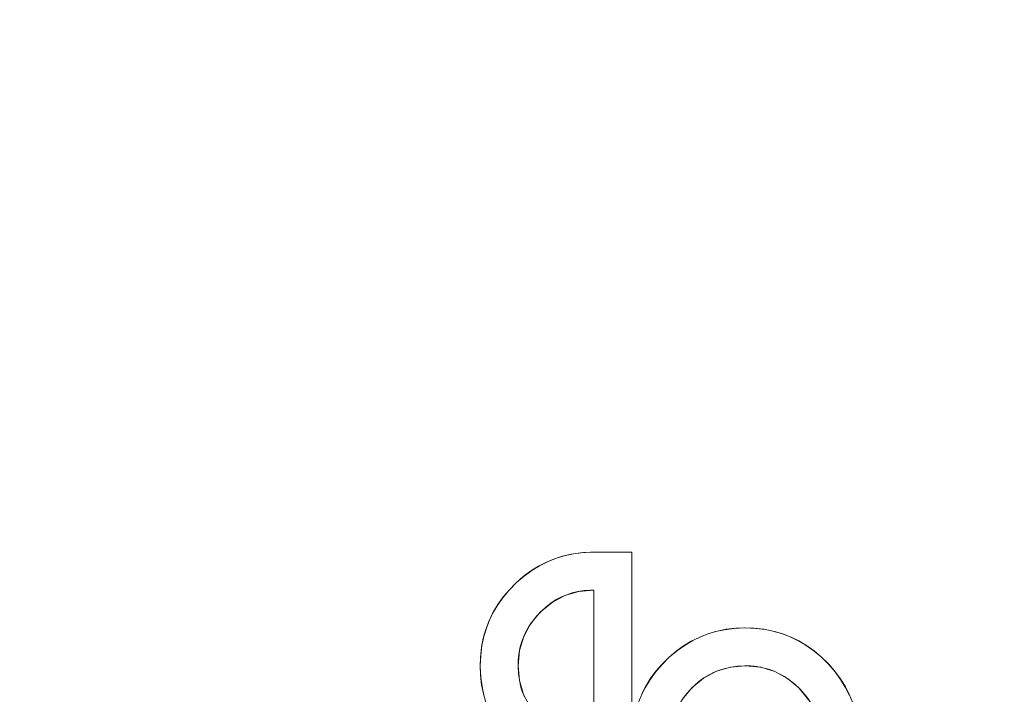
# Model space of a CAD drawing. Units: metres. Extents: x 0.023 to 0.783, y -1.42 to -0.693.
# Drawn here: x 0.385 to 0.398, y -1.323 to -1.314 of the extents above; entities that cross this region are included whole.
import ezdxf

# ---------------------------------------------------------------- set-up
doc = ezdxf.new("R2010")
doc.units = ezdxf.units.M
doc.header["$LTSCALE"] = 2.54
doc.layers.add('Ceranglas', color=7, linetype='Continuous', lineweight=9, true_color=0xccd9d9)

# ---------------------------------------------------------------- blocks, each defined once
blk = doc.blocks.new('Gruppe-5-1')
at = {"layer": 'Ceranglas', "color": 7}
for points, invisible_edges in [([(0.379476, -1.278346, 0.136325), (0.387702, -1.279976, 0.136325), (0.026196, -1.419639, 0.136325)], 10), ([(0.387702, -1.279976, 0.136325), (0.396066, -1.280923, 0.136325), (0.026196, -1.419639, 0.136325)], 10), ([(0.780196, -1.419639, 0.136325), (0.026196, -1.419639, 0.136325), (0.396066, -1.280923, 0.136325), (0.404412, -1.281168, 0.136325)], 10), ([(0.381197, -1.300175, 0.140325), (0.381197, -1.327425, 0.140325), (0.387196, -1.327425, 0.140325), (0.387196, -1.300175, 0.140325)], 15), ([(0.397696, -1.300175, 0.140325), (0.387196, -1.300175, 0.140325), (0.39265, -1.320676, 0.140325), (0.392696, -1.320675, 0.140325)], 11), ([(0.387196, -1.300175, 0.140325), (0.39252, -1.320684, 0.140325), (0.39265, -1.320676, 0.140325)], 9), ([(0.387196, -1.300175, 0.140325), (0.391419, -1.321384, 0.140325), (0.39149, -1.321283, 0.140325)], 9), ([(0.387196, -1.300175, 0.140325), (0.392398, -1.320702, 0.140325), (0.39252, -1.320684, 0.140325)], 9), ([(0.39149, -1.321283, 0.140325), (0.391574, -1.321181, 0.140325), (0.387196, -1.300175, 0.140325)], 10), ([(0.391574, -1.321181, 0.140325), (0.391672, -1.321079, 0.140325), (0.387196, -1.300175, 0.140325)], 10), ([(0.387196, -1.300175, 0.140325), (0.392284, -1.320728, 0.140325), (0.392398, -1.320702, 0.140325)], 9), ([(0.387196, -1.300175, 0.140325), (0.39131, -1.321591, 0.140325), (0.39136, -1.321486, 0.140325)], 9), ([(0.387196, -1.300175, 0.140325), (0.392175, -1.320762, 0.140325), (0.392284, -1.320728, 0.140325)], 9), ([(0.39136, -1.321486, 0.140325), (0.391419, -1.321384, 0.140325), (0.387196, -1.300175, 0.140325)], 10), ([(0.391672, -1.321079, 0.140325), (0.391763, -1.320997, 0.140325), (0.387196, -1.300175, 0.140325)], 10), ([(0.387196, -1.300175, 0.140325), (0.39207, -1.320805, 0.140325), (0.392175, -1.320762, 0.140325)], 9), ([(0.387196, -1.300175, 0.140325), (0.391237, -1.321811, 0.140325), (0.391269, -1.321698, 0.140325)], 9), ([(0.387196, -1.300175, 0.140325), (0.391967, -1.320858, 0.140325), (0.39207, -1.320805, 0.140325)], 9), ([(0.391269, -1.321698, 0.140325), (0.39131, -1.321591, 0.140325), (0.387196, -1.300175, 0.140325)], 10), ([(0.391763, -1.320997, 0.140325), (0.391865, -1.320921, 0.140325), (0.387196, -1.300175, 0.140325)], 10), ([(0.387196, -1.300175, 0.140325), (0.391865, -1.320921, 0.140325), (0.391967, -1.320858, 0.140325)], 9), ([(0.387196, -1.300175, 0.140325), (0.390196, -1.323675, 0.140325), (0.391213, -1.32193, 0.140325), (0.391237, -1.321811, 0.140325)], 11), ([(0.390196, -1.324175, 0.140325), (0.390196, -1.323675, 0.140325), (0.387196, -1.300175, 0.140325), (0.387196, -1.327425, 0.140325)], 14), ([(0.392696, -1.320675, 0.140325), (0.393196, -1.320675, 0.140325), (0.397696, -1.300175, 0.140325)], 10), ([(0.397696, -1.300175, 0.140325), (0.393196, -1.320675, 0.140325), (0.394192, -1.321758, 0.140325), (0.394304, -1.321724, 0.140325)], 11), ([(0.397696, -1.300175, 0.140325), (0.394304, -1.321724, 0.140325), (0.394422, -1.321699, 0.140325)], 9), ([(0.397696, -1.300175, 0.140325), (0.394422, -1.321699, 0.140325), (0.394548, -1.321682, 0.140325)], 9), ([(0.397696, -1.300175, 0.140325), (0.394548, -1.321682, 0.140325), (0.394686, -1.321675, 0.140325)], 9), ([(0.394686, -1.321675, 0.140325), (0.394812, -1.321678, 0.140325), (0.397696, -1.300175, 0.140325)], 10), ([(0.394812, -1.321678, 0.140325), (0.394941, -1.321692, 0.140325), (0.397696, -1.300175, 0.140325)], 10), ([(0.397696, -1.300175, 0.140325), (0.394941, -1.321692, 0.140325), (0.395061, -1.321716, 0.140325)], 9), ([(0.397696, -1.300175, 0.140325), (0.395061, -1.321716, 0.140325), (0.395173, -1.321748, 0.140325)], 9), ([(0.397696, -1.300175, 0.140325), (0.395173, -1.321748, 0.140325), (0.395281, -1.321789, 0.140325)], 9), ([(0.397696, -1.300175, 0.140325), (0.395281, -1.321789, 0.140325), (0.395385, -1.321839, 0.140325)], 9), ([(0.397696, -1.300175, 0.140325), (0.395385, -1.321839, 0.140325), (0.395487, -1.321898, 0.140325)], 9), ([(0.395487, -1.321898, 0.140325), (0.395589, -1.321969, 0.140325), (0.397696, -1.300175, 0.140325)], 10), ([(0.397696, -1.300175, 0.140325), (0.395589, -1.321969, 0.140325), (0.395691, -1.322053, 0.140325)], 9), ([(0.395691, -1.322053, 0.140325), (0.395792, -1.32215, 0.140325), (0.397696, -1.300175, 0.140325)], 10), ([(0.395792, -1.32215, 0.140325), (0.395874, -1.322242, 0.140325), (0.397696, -1.300175, 0.140325)], 10), ([(0.395874, -1.322242, 0.140325), (0.39595, -1.322344, 0.140325), (0.397696, -1.300175, 0.140325)], 10), ([(0.397696, -1.300175, 0.140325), (0.39595, -1.322344, 0.140325), (0.396014, -1.322446, 0.140325)], 9), ([(0.396014, -1.322446, 0.140325), (0.396066, -1.322549, 0.140325), (0.397696, -1.300175, 0.140325)], 10), ([(0.397696, -1.300175, 0.140325), (0.396066, -1.322549, 0.140325), (0.396109, -1.322654, 0.140325)], 9), ([(0.396109, -1.322654, 0.140325), (0.397696, -1.327425, 0.140325), (0.397696, -1.300175, 0.140325)], 11), ([(0.397696, -1.300175, 0.140325), (0.397696, -1.327425, 0.140325), (0.407946, -1.327425, 0.140325), (0.407946, -1.300175, 0.140325)], 15), ([(0.392559, -1.320681, 0.140335), (0.392428, -1.320698, 0.140335), (0.392487, -1.321195, 0.140335), (0.392567, -1.321182, 0.140335)], 10), ([(0.392696, -1.320675, 0.140335), (0.392559, -1.320681, 0.140335), (0.392567, -1.321182, 0.140335), (0.392653, -1.321176, 0.140335)], 10), ([(0.392653, -1.321176, 0.140335), (0.392696, -1.321175, 0.140335), (0.393196, -1.320675, 0.140335), (0.392696, -1.320675, 0.140335)], 10), ([(0.393196, -1.323175, 0.140335), (0.393196, -1.320675, 0.140335), (0.392696, -1.321175, 0.140335), (0.392696, -1.323175, 0.140335)], 10), ([(0.393196, -1.320675, 0.140325), (0.393506, -1.322262, 0.140325), (0.393592, -1.322161, 0.140325)], 9), ([(0.393196, -1.320675, 0.140325), (0.393434, -1.322363, 0.140325), (0.393506, -1.322262, 0.140325)], 9), ([(0.393196, -1.320675, 0.140325), (0.393372, -1.322465, 0.140325), (0.393434, -1.322363, 0.140325)], 9), ([(0.393592, -1.322161, 0.140325), (0.39369, -1.322061, 0.140325), (0.393196, -1.320675, 0.140325)], 10), ([(0.393196, -1.320675, 0.140325), (0.39332, -1.32257, 0.140325), (0.393372, -1.322465, 0.140325)], 9), ([(0.393196, -1.320675, 0.140325), (0.394086, -1.3218, 0.140325), (0.394192, -1.321758, 0.140325)], 9), ([(0.39369, -1.322061, 0.140325), (0.393781, -1.321984, 0.140325), (0.393196, -1.320675, 0.140325)], 10), ([(0.393196, -1.320675, 0.140325), (0.393982, -1.32185, 0.140325), (0.394086, -1.3218, 0.140325)], 9), ([(0.393196, -1.320675, 0.140325), (0.393277, -1.322679, 0.140325), (0.39332, -1.32257, 0.140325)], 9), ([(0.393196, -1.320675, 0.140325), (0.393243, -1.322793, 0.140325), (0.393277, -1.322679, 0.140325)], 9), ([(0.393196, -1.320675, 0.140325), (0.393881, -1.321911, 0.140325), (0.393982, -1.32185, 0.140325)], 9), ([(0.393196, -1.320675, 0.140325), (0.393217, -1.322915, 0.140325), (0.393243, -1.322793, 0.140325)], 9), ([(0.393781, -1.321984, 0.140325), (0.393881, -1.321911, 0.140325), (0.393196, -1.320675, 0.140325)], 10), ([(0.393196, -1.320675, 0.140325), (0.393196, -1.323175, 0.140325), (0.393201, -1.323047, 0.140325)], 8), ([(0.393201, -1.323047, 0.140325), (0.393217, -1.322915, 0.140325), (0.393196, -1.320675, 0.140325)], 10), ([(0.392084, -1.320802, 0.140335), (0.39198, -1.320855, 0.140335), (0.3922, -1.321302, 0.140335), (0.392269, -1.321266, 0.140335)], 10), ([(0.392192, -1.320759, 0.140335), (0.392084, -1.320802, 0.140335), (0.392269, -1.321266, 0.140335), (0.392339, -1.321237, 0.140335)], 10), ([(0.392306, -1.320724, 0.140335), (0.392192, -1.320759, 0.140335), (0.392339, -1.321237, 0.140335), (0.392411, -1.321213, 0.140335)], 10), ([(0.392428, -1.320698, 0.140335), (0.392306, -1.320724, 0.140335), (0.392411, -1.321213, 0.140335), (0.392487, -1.321195, 0.140335)], 10), ([(0.392065, -1.321398, 0.140335), (0.392133, -1.321346, 0.140335), (0.391877, -1.320917, 0.140335), (0.391777, -1.32099, 0.140335)], 10), ([(0.39198, -1.320855, 0.140335), (0.391877, -1.320917, 0.140335), (0.392133, -1.321346, 0.140335), (0.3922, -1.321302, 0.140335)], 10), ([(0.391939, -1.321522, 0.140335), (0.392003, -1.321454, 0.140335), (0.391676, -1.321076, 0.140335), (0.391577, -1.321175, 0.140335)], 10), ([(0.392003, -1.321454, 0.140335), (0.392065, -1.321398, 0.140335), (0.391777, -1.32099, 0.140335), (0.391676, -1.321076, 0.140335)], 10), ([(0.391577, -1.321175, 0.140335), (0.3915, -1.321266, 0.140335), (0.391885, -1.32159, 0.140335), (0.391939, -1.321522, 0.140335)], 10), ([(0.391716, -1.321972, 0.140325), (0.392145, -1.32134, 0.140325), (0.392696, -1.321175, 0.140325), (0.391716, -1.321972, 0.140325)], 15), ([(0.392696, -1.323175, 0.140325), (0.391716, -1.321972, 0.140325), (0.392696, -1.321175, 0.140325), (0.392696, -1.323175, 0.140325)], 11), ([(0.392145, -1.32134, 0.140325), (0.392499, -1.321193, 0.140325), (0.392696, -1.321175, 0.140325), (0.392145, -1.32134, 0.140325)], 13), ([(0.392145, -1.32134, 0.140325), (0.392315, -1.321248, 0.140325), (0.392499, -1.321193, 0.140325), (0.392145, -1.32134, 0.140325)], 12), ([(0.3915, -1.321266, 0.140335), (0.391428, -1.321366, 0.140335), (0.391839, -1.321657, 0.140335), (0.391885, -1.32159, 0.140335)], 10), ([(0.391716, -1.321972, 0.140325), (0.391862, -1.321619, 0.140325), (0.392145, -1.32134, 0.140325), (0.391716, -1.321972, 0.140325)], 15), ([(0.391862, -1.321619, 0.140325), (0.391989, -1.321468, 0.140325), (0.392145, -1.32134, 0.140325), (0.391862, -1.321619, 0.140325)], 12), ([(0.391368, -1.321468, 0.140335), (0.391318, -1.321571, 0.140335), (0.391768, -1.321795, 0.140335), (0.3918, -1.321726, 0.140335)], 10), ([(0.391428, -1.321366, 0.140335), (0.391368, -1.321468, 0.140335), (0.3918, -1.321726, 0.140335), (0.391839, -1.321657, 0.140335)], 10), ([(0.391318, -1.321571, 0.140335), (0.391277, -1.321678, 0.140335), (0.391741, -1.321868, 0.140335), (0.391768, -1.321795, 0.140335)], 10), ([(0.391277, -1.321678, 0.140335), (0.391244, -1.32179, 0.140335), (0.391721, -1.321943, 0.140335), (0.391741, -1.321868, 0.140335)], 10), ([(0.391716, -1.321972, 0.140325), (0.391771, -1.321787, 0.140325), (0.391862, -1.321619, 0.140325), (0.391716, -1.321972, 0.140325)], 12), ([(0.394325, -1.321717, 0.140335), (0.394213, -1.32175, 0.140335), (0.394357, -1.322231, 0.140335), (0.394431, -1.322209, 0.140335)], 10), ([(0.394444, -1.321693, 0.140335), (0.394325, -1.321717, 0.140335), (0.394431, -1.322209, 0.140335), (0.39451, -1.322192, 0.140335)], 10), ([(0.394572, -1.321679, 0.140335), (0.394444, -1.321693, 0.140335), (0.39451, -1.322192, 0.140335), (0.394594, -1.32218, 0.140335)], 10), ([(0.394696, -1.321675, 0.140335), (0.394572, -1.321679, 0.140335), (0.394594, -1.32218, 0.140335), (0.394685, -1.322175, 0.140335)], 10), ([(0.394685, -1.322175, 0.140335), (0.39477, -1.322177, 0.140335), (0.394835, -1.321682, 0.140335), (0.394696, -1.321675, 0.140335)], 10), ([(0.39477, -1.322177, 0.140335), (0.394848, -1.322185, 0.140335), (0.394962, -1.321698, 0.140335), (0.394835, -1.321682, 0.140335)], 10), ([(0.394848, -1.322185, 0.140335), (0.394928, -1.3222, 0.140335), (0.395081, -1.321723, 0.140335), (0.394962, -1.321698, 0.140335)], 10), ([(0.395193, -1.321755, 0.140335), (0.395081, -1.321723, 0.140335), (0.394928, -1.3222, 0.140335), (0.395004, -1.32222, 0.140335)], 10), ([(0.391706, -1.322023, 0.140335), (0.391721, -1.321943, 0.140335), (0.391244, -1.32179, 0.140335), (0.391219, -1.321909, 0.140335)], 10), ([(0.394002, -1.321841, 0.140335), (0.3939, -1.321901, 0.140335), (0.39415, -1.322334, 0.140335), (0.394217, -1.322293, 0.140335)], 10), ([(0.394106, -1.321791, 0.140335), (0.394002, -1.321841, 0.140335), (0.394217, -1.322293, 0.140335), (0.394286, -1.322259, 0.140335)], 10), ([(0.394213, -1.32175, 0.140335), (0.394106, -1.321791, 0.140335), (0.394286, -1.322259, 0.140335), (0.394357, -1.322231, 0.140335)], 10), ([(0.3953, -1.321797, 0.140335), (0.395193, -1.321755, 0.140335), (0.395004, -1.32222, 0.140335), (0.395076, -1.322247, 0.140335)], 10), ([(0.395404, -1.321847, 0.140335), (0.3953, -1.321797, 0.140335), (0.395076, -1.322247, 0.140335), (0.395145, -1.322279, 0.140335)], 10), ([(0.395505, -1.321907, 0.140335), (0.395404, -1.321847, 0.140335), (0.395145, -1.322279, 0.140335), (0.395214, -1.322318, 0.140335)], 10), ([(0.391199, -1.322059, 0.140325), (0.391213, -1.32193, 0.140325), (0.390196, -1.323675, 0.140325)], 10), ([(0.391698, -1.322101, 0.140335), (0.391706, -1.322023, 0.140335), (0.391219, -1.321909, 0.140335), (0.391203, -1.322037, 0.140335)], 10), ([(0.391713, -1.322371, 0.140325), (0.391696, -1.322175, 0.140325), (0.391716, -1.321972, 0.140325), (0.391713, -1.322371, 0.140325)], 12), ([(0.39186, -1.322725, 0.140325), (0.391713, -1.322371, 0.140325), (0.391716, -1.321972, 0.140325), (0.39186, -1.322725, 0.140325)], 15), ([(0.392696, -1.323175, 0.140325), (0.39186, -1.322725, 0.140325), (0.391716, -1.321972, 0.140325), (0.392696, -1.323175, 0.140325)], 15), ([(0.394023, -1.322435, 0.140335), (0.394083, -1.322383, 0.140335), (0.393799, -1.321972, 0.140335), (0.393697, -1.322056, 0.140335)], 10), ([(0.394083, -1.322383, 0.140335), (0.39415, -1.322334, 0.140335), (0.3939, -1.321901, 0.140335), (0.393799, -1.321972, 0.140335)], 10), ([(0.395606, -1.321979, 0.140335), (0.395505, -1.321907, 0.140335), (0.395214, -1.322318, 0.140335), (0.395281, -1.322364, 0.140335)], 10), ([(0.395696, -1.322056, 0.140335), (0.395606, -1.321979, 0.140335), (0.395281, -1.322364, 0.140335), (0.395349, -1.322418, 0.140335)], 10), ([(0.391196, -1.322186, 0.140325), (0.391199, -1.322059, 0.140325), (0.390196, -1.323675, 0.140325)], 10), ([(0.391696, -1.322186, 0.140335), (0.391698, -1.322101, 0.140335), (0.391203, -1.322037, 0.140335), (0.391196, -1.322175, 0.140335)], 10), ([(0.393957, -1.322501, 0.140335), (0.394023, -1.322435, 0.140335), (0.393697, -1.322056, 0.140335), (0.393596, -1.322155, 0.140335)], 10), ([(0.395349, -1.322418, 0.140335), (0.395418, -1.322482, 0.140335), (0.395795, -1.322155, 0.140335), (0.395696, -1.322056, 0.140335)], 10), ([(0.390196, -1.323675, 0.140325), (0.391203, -1.322323, 0.140325), (0.391196, -1.322186, 0.140325)], 9), ([(0.391196, -1.322175, 0.140335), (0.3912, -1.322299, 0.140335), (0.391701, -1.322277, 0.140335), (0.391696, -1.322186, 0.140335)], 10), ([(0.393515, -1.322247, 0.140335), (0.393439, -1.322349, 0.140335), (0.393853, -1.322636, 0.140335), (0.393901, -1.322569, 0.140335)], 10), ([(0.393596, -1.322155, 0.140335), (0.393515, -1.322247, 0.140335), (0.393901, -1.322569, 0.140335), (0.393957, -1.322501, 0.140335)], 10), ([(0.393696, -1.323175, 0.140325), (0.394146, -1.322339, 0.140325), (0.394899, -1.322195, 0.140325), (0.393696, -1.323175, 0.140325)], 15), ([(0.393696, -1.323175, 0.140325), (0.394899, -1.322195, 0.140325), (0.395696, -1.323175, 0.140325), (0.393696, -1.323175, 0.140325)], 11), ([(0.394146, -1.322339, 0.140325), (0.394317, -1.322247, 0.140325), (0.3945, -1.322192, 0.140325), (0.394146, -1.322339, 0.140325)], 12), ([(0.394146, -1.322339, 0.140325), (0.3945, -1.322192, 0.140325), (0.394899, -1.322195, 0.140325), (0.394146, -1.322339, 0.140325)], 15), ([(0.3945, -1.322192, 0.140325), (0.394696, -1.322175, 0.140325), (0.394899, -1.322195, 0.140325), (0.3945, -1.322192, 0.140325)], 12), ([(0.394899, -1.322195, 0.140325), (0.395084, -1.32225, 0.140325), (0.395252, -1.322341, 0.140325), (0.394899, -1.322195, 0.140325)], 12), ([(0.394899, -1.322195, 0.140325), (0.395252, -1.322341, 0.140325), (0.395531, -1.322624, 0.140325), (0.394899, -1.322195, 0.140325)], 15), ([(0.394899, -1.322195, 0.140325), (0.395531, -1.322624, 0.140325), (0.395696, -1.323175, 0.140325), (0.394899, -1.322195, 0.140325)], 15), ([(0.395418, -1.322482, 0.140335), (0.395473, -1.322544, 0.140335), (0.395881, -1.322256, 0.140335), (0.395795, -1.322155, 0.140335)], 10), ([(0.390196, -1.323675, 0.140325), (0.39122, -1.32245, 0.140325), (0.391203, -1.322323, 0.140325)], 9), ([(0.3912, -1.322299, 0.140335), (0.391214, -1.322427, 0.140335), (0.391713, -1.322361, 0.140335), (0.391701, -1.322277, 0.140335)], 10), ([(0.391214, -1.322427, 0.140335), (0.391238, -1.322546, 0.140335), (0.39173, -1.32244, 0.140335), (0.391713, -1.322361, 0.140335)], 10), ([(0.39186, -1.322725, 0.140325), (0.391768, -1.322555, 0.140325), (0.391713, -1.322371, 0.140325), (0.39186, -1.322725, 0.140325)], 12), ([(0.393439, -1.322349, 0.140335), (0.393376, -1.322451, 0.140335), (0.393812, -1.322705, 0.140335), (0.393853, -1.322636, 0.140335)], 10), ([(0.393696, -1.323175, 0.140325), (0.393861, -1.32262, 0.140325), (0.394146, -1.322339, 0.140325), (0.393696, -1.323175, 0.140325)], 15), ([(0.393861, -1.32262, 0.140325), (0.393989, -1.322468, 0.140325), (0.394146, -1.322339, 0.140325), (0.393861, -1.32262, 0.140325)], 12), ([(0.395252, -1.322341, 0.140325), (0.395403, -1.322468, 0.140325), (0.395531, -1.322624, 0.140325), (0.395252, -1.322341, 0.140325)], 12), ([(0.395473, -1.322544, 0.140335), (0.395526, -1.322612, 0.140335), (0.395954, -1.322356, 0.140335), (0.395881, -1.322256, 0.140335)], 10), ([(0.396016, -1.322458, 0.140335), (0.395954, -1.322356, 0.140335), (0.395526, -1.322612, 0.140335), (0.395569, -1.322679, 0.140335)], 10), ([(0.390196, -1.323675, 0.140325), (0.391245, -1.322568, 0.140325), (0.39122, -1.32245, 0.140325)], 9), ([(0.391238, -1.322546, 0.140335), (0.391271, -1.322658, 0.140335), (0.391752, -1.322514, 0.140335), (0.39173, -1.32244, 0.140335)], 10), ([(0.393376, -1.322451, 0.140335), (0.393324, -1.322554, 0.140335), (0.393778, -1.322774, 0.140335), (0.393812, -1.322705, 0.140335)], 10), ([(0.396069, -1.322563, 0.140335), (0.396016, -1.322458, 0.140335), (0.395569, -1.322679, 0.140335), (0.395605, -1.322748, 0.140335)], 10), ([(0.391271, -1.322658, 0.140335), (0.391312, -1.322765, 0.140335), (0.39178, -1.322585, 0.140335), (0.391752, -1.322514, 0.140335)], 10)]:
    blk.add_3dface(points, dxfattribs=dict(at, invisible_edges=invisible_edges))

msp = doc.modelspace()

# ---------------------------------------------------------------- block references
at = {"layer": 'Ceranglas', "color": 7}
msp.add_blockref('Gruppe-5-1', (0, 0), dxfattribs=at)

doc.saveas('drawing.dxf')
